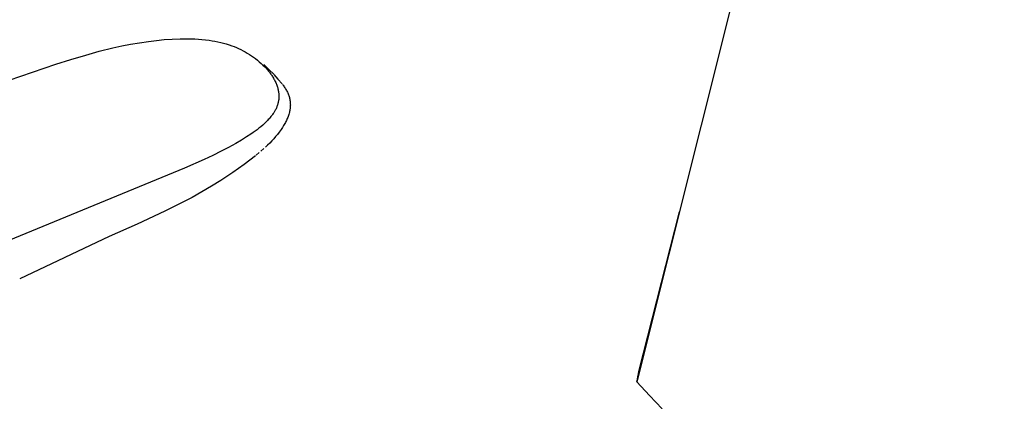
# Model space of a CAD drawing. Units: millimetres. Extents: x -485 to 500, y -295 to 319.
# Drawn here: x -221 to -173, y -212 to -194 of the extents above; entities that cross this region are included whole.
import ezdxf

# ---------------------------------------------------------------- set-up
doc = ezdxf.new("R2010")
doc.units = ezdxf.units.MM
doc.header["$MEASUREMENT"] = 0
doc.layers.add('Default', color=7, linetype='Continuous', true_color=0x000000)

msp = doc.modelspace()

# ---------------------------------------------------------------- linework, layer by layer
at = {"layer": 'Default', "color": 7, "true_color": 0xffffff}
for p, q in [((-172.943, -139.212), (-191.034, -211.523)), ((-216.41, -195.005), (-215.973, -194.918)), ((-215.973, -194.918), (-215.534, -194.842)), ((-215.534, -194.842), (-215.094, -194.776)), ((-215.094, -194.776), (-214.704, -194.728)), ((-214.704, -194.728), (-214.313, -194.69)), ((-214.313, -194.69), (-213.921, -194.663)), ((-213.921, -194.663), (-213.528, -194.649)), ((-213.528, -194.649), (-213.17, -194.648)), ((-213.17, -194.648), (-212.991, -194.651)), ((-212.991, -194.651), (-212.813, -194.659)), ((-212.813, -194.659), (-212.634, -194.67)), ((-212.634, -194.67), (-212.456, -194.684)), ((-212.456, -194.684), (-212.278, -194.703)), ((-212.278, -194.703), (-212.101, -194.726)), ((-212.101, -194.726), (-211.959, -194.747)), ((-211.959, -194.747), (-211.817, -194.772)), ((-211.817, -194.772), (-211.676, -194.799)), ((-211.676, -194.799), (-211.536, -194.831)), ((-211.536, -194.831), (-211.396, -194.866)), ((-211.396, -194.866), (-211.258, -194.904)), ((-211.258, -194.904), (-211.121, -194.947)), ((-218.179, -195.45), (-217.514, -195.267)), ((-217.514, -195.267), (-216.845, -195.102)), ((-216.845, -195.102), (-216.41, -195.005)), ((-211.121, -194.947), (-210.985, -194.994)), ((-210.985, -194.994), (-210.873, -195.037)), ((-210.873, -195.037), (-210.761, -195.083)), ((-210.761, -195.083), (-210.652, -195.132)), ((-210.652, -195.132), (-210.543, -195.184)), ((-210.543, -195.184), (-210.436, -195.238)), ((-210.436, -195.238), (-210.331, -195.296)), ((-210.331, -195.296), (-210.227, -195.356)), ((-210.227, -195.356), (-210.124, -195.419)), ((-219.651, -195.905), (-218.917, -195.671)), ((-218.917, -195.671), (-218.179, -195.45)), ((-210.124, -195.419), (-210.022, -195.485)), ((-210.022, -195.485), (-209.921, -195.555)), ((-209.921, -195.555), (-209.823, -195.626)), ((-209.823, -195.626), (-209.727, -195.701)), ((-209.727, -195.701), (-209.633, -195.779)), ((-209.633, -195.779), (-209.541, -195.859)), ((-209.541, -195.859), (-209.452, -195.942)), ((-230.114, -199.439), (-219.651, -195.905)), ((-209.452, -195.942), (-209.366, -196.028)), ((-209.402, -195.922), (-209.16, -196.157)), ((-209.366, -196.028), (-209.287, -196.113)), ((-209.287, -196.113), (-209.248, -196.156)), ((-209.248, -196.156), (-209.21, -196.2)), ((-209.21, -196.2), (-209.173, -196.245)), ((-209.173, -196.245), (-209.137, -196.29)), ((-209.16, -196.157), (-208.924, -196.399)), ((-209.137, -196.29), (-209.102, -196.336)), ((-209.102, -196.336), (-209.068, -196.383)), ((-209.068, -196.383), (-209.04, -196.423)), ((-209.04, -196.423), (-209.012, -196.463)), ((-209.012, -196.463), (-208.986, -196.504)), ((-208.986, -196.504), (-208.96, -196.546)), ((-208.96, -196.546), (-208.935, -196.588)), ((-208.935, -196.588), (-208.91, -196.631)), ((-208.922, -196.401), (-208.714, -196.63)), ((-208.91, -196.631), (-208.887, -196.674)), ((-208.887, -196.674), (-208.865, -196.717)), ((-208.865, -196.717), (-208.844, -196.76)), ((-208.844, -196.76), (-208.824, -196.803)), ((-208.824, -196.803), (-208.805, -196.847)), ((-208.805, -196.847), (-208.787, -196.891)), ((-208.714, -196.63), (-208.513, -196.866)), ((-208.787, -196.891), (-208.77, -196.936)), ((-208.77, -196.936), (-208.755, -196.98)), ((-208.755, -196.98), (-208.74, -197.026)), ((-208.74, -197.026), (-208.727, -197.071)), ((-208.727, -197.071), (-208.716, -197.114)), ((-208.716, -197.114), (-208.706, -197.156)), ((-208.706, -197.156), (-208.697, -197.199)), ((-208.697, -197.199), (-208.69, -197.242)), ((-208.69, -197.242), (-208.683, -197.286)), ((-208.683, -197.286), (-208.678, -197.329)), ((-208.678, -197.329), (-208.674, -197.372)), ((-208.494, -196.893), (-208.463, -196.934)), ((-208.463, -196.934), (-208.433, -196.974)), ((-208.433, -196.974), (-208.403, -197.016)), ((-208.403, -197.016), (-208.375, -197.058)), ((-208.375, -197.058), (-208.347, -197.101)), ((-208.347, -197.101), (-208.321, -197.144)), ((-208.321, -197.144), (-208.296, -197.189)), ((-208.296, -197.189), (-208.272, -197.234)), ((-208.272, -197.234), (-208.252, -197.275)), ((-208.252, -197.275), (-208.232, -197.317)), ((-208.232, -197.317), (-208.214, -197.36)), ((-208.715, -197.832), (-208.725, -197.87)), ((-208.705, -197.793), (-208.715, -197.832)), ((-208.697, -197.755), (-208.705, -197.793)), ((-208.69, -197.716), (-208.697, -197.755)), ((-208.684, -197.679), (-208.69, -197.716)), ((-208.679, -197.641), (-208.684, -197.679)), ((-208.676, -197.604), (-208.679, -197.641)), ((-208.673, -197.566), (-208.676, -197.604)), ((-208.674, -197.372), (-208.672, -197.416)), ((-208.671, -197.529), (-208.673, -197.566)), ((-208.672, -197.416), (-208.67, -197.454)), ((-208.67, -197.491), (-208.671, -197.529)), ((-208.67, -197.454), (-208.67, -197.491)), ((-208.214, -197.36), (-208.197, -197.403)), ((-208.197, -197.403), (-208.182, -197.447)), ((-208.182, -197.447), (-208.167, -197.491)), ((-208.167, -197.491), (-208.154, -197.535)), ((-208.154, -197.535), (-208.143, -197.58)), ((-208.143, -197.58), (-208.133, -197.626)), ((-208.133, -197.626), (-208.124, -197.672)), ((-208.124, -197.672), (-208.117, -197.719)), ((-208.117, -197.719), (-208.112, -197.765)), ((-208.112, -197.765), (-208.108, -197.812)), ((-208.108, -197.812), (-208.106, -197.859)), ((-208.924, -198.293), (-208.95, -198.332)), ((-208.903, -198.26), (-208.924, -198.293)), ((-208.883, -198.227), (-208.903, -198.26)), ((-208.863, -198.193), (-208.883, -198.227)), ((-208.845, -198.159), (-208.863, -198.193)), ((-208.827, -198.125), (-208.845, -198.159)), ((-208.81, -198.09), (-208.827, -198.125)), ((-208.793, -198.055), (-208.81, -198.09)), ((-208.778, -198.019), (-208.793, -198.055)), ((-208.763, -197.982), (-208.778, -198.019)), ((-208.75, -197.945), (-208.763, -197.982)), ((-208.737, -197.908), (-208.75, -197.945)), ((-208.725, -197.87), (-208.737, -197.908)), ((-208.166, -198.316), (-208.181, -198.368)), ((-208.154, -198.272), (-208.166, -198.316)), ((-208.143, -198.227), (-208.154, -198.272)), ((-208.134, -198.182), (-208.143, -198.227)), ((-208.126, -198.136), (-208.134, -198.182)), ((-208.119, -198.091), (-208.126, -198.136)), ((-208.113, -198.045), (-208.119, -198.091)), ((-208.109, -197.999), (-208.113, -198.045)), ((-208.106, -197.953), (-208.109, -197.999)), ((-208.106, -197.859), (-208.105, -197.906)), ((-208.105, -197.906), (-208.106, -197.953)), ((-209.305, -198.748), (-209.385, -198.824)), ((-209.227, -198.669), (-209.305, -198.748)), ((-209.189, -198.629), (-209.227, -198.669)), ((-209.152, -198.588), (-209.189, -198.629)), ((-209.091, -198.517), (-209.152, -198.588)), ((-209.061, -198.481), (-209.091, -198.517)), ((-209.032, -198.445), (-209.061, -198.481)), ((-209.004, -198.407), (-209.032, -198.445)), ((-208.976, -198.37), (-209.004, -198.407)), ((-208.95, -198.332), (-208.976, -198.37)), ((-208.349, -198.77), (-208.377, -198.822)), ((-208.323, -198.718), (-208.349, -198.77)), ((-208.299, -198.669), (-208.323, -198.718)), ((-208.277, -198.62), (-208.299, -198.669)), ((-208.255, -198.571), (-208.277, -198.62)), ((-208.235, -198.521), (-208.255, -198.571)), ((-208.216, -198.47), (-208.235, -198.521)), ((-208.198, -198.419), (-208.216, -198.47)), ((-208.181, -198.368), (-208.198, -198.419)), ((-209.942, -199.269), (-210.045, -199.341)), ((-209.839, -199.196), (-209.942, -199.269)), ((-209.744, -199.124), (-209.839, -199.196)), ((-209.65, -199.051), (-209.744, -199.124)), ((-209.558, -198.976), (-209.65, -199.051)), ((-209.467, -198.898), (-209.558, -198.976)), ((-209.385, -198.824), (-209.467, -198.898)), ((-208.647, -199.238), (-208.736, -199.352)), ((-208.605, -199.179), (-208.647, -199.238)), ((-208.563, -199.12), (-208.605, -199.179)), ((-208.498, -199.023), (-208.563, -199.12)), ((-208.436, -198.923), (-208.498, -199.023)), ((-208.406, -198.873), (-208.436, -198.923)), ((-208.377, -198.822), (-208.406, -198.873)), ((-210.517, -199.642), (-210.782, -199.796)), ((-210.256, -199.48), (-210.517, -199.642)), ((-210.045, -199.341), (-210.256, -199.48)), ((-209.021, -199.679), (-209.121, -199.783)), ((-208.923, -199.573), (-209.021, -199.679)), ((-208.828, -199.464), (-208.923, -199.573)), ((-208.736, -199.352), (-208.828, -199.464)), ((-211.508, -200.182), (-211.93, -200.388)), ((-211.143, -199.994), (-211.508, -200.182)), ((-210.782, -199.796), (-211.143, -199.994)), ((-209.632, -200.249), (-209.791, -200.379)), ((-209.403, -200.051), (-209.554, -200.184)), ((-209.224, -199.885), (-209.329, -199.984)), ((-209.121, -199.783), (-209.224, -199.885)), ((-212.355, -200.587), (-213.318, -201.013)), ((-211.93, -200.388), (-212.355, -200.587)), ((-209.824, -200.406), (-210.376, -200.828)), ((-213.318, -201.013), (-238.254, -211.26)), ((-210.941, -201.233), (-211.52, -201.618)), ((-210.376, -200.828), (-210.941, -201.233)), ((-211.52, -201.618), (-211.985, -201.909)), ((-212.458, -202.188), (-212.938, -202.455)), ((-211.985, -201.909), (-212.458, -202.188)), ((-212.938, -202.455), (-214.286, -203.131)), ((-214.286, -203.131), (-215.652, -203.77)), ((-190.936, -211.014), (-188.942, -203.16)), ((-215.652, -203.77), (-217.035, -204.373)), ((-217.035, -204.373), (-221.434, -206.456)), ((-191.034, -211.523), (-191.015, -211.395)), ((-191.015, -211.395), (-190.993, -211.267)), ((-190.993, -211.267), (-190.966, -211.14)), ((-190.966, -211.14), (-190.936, -211.014)), ((-191.034, -211.523), (-190.423, -212.204)), ((-190.423, -212.204), (-189.79, -212.864))]:
    msp.add_line(p, q, dxfattribs=at)

doc.saveas('drawing.dxf')
